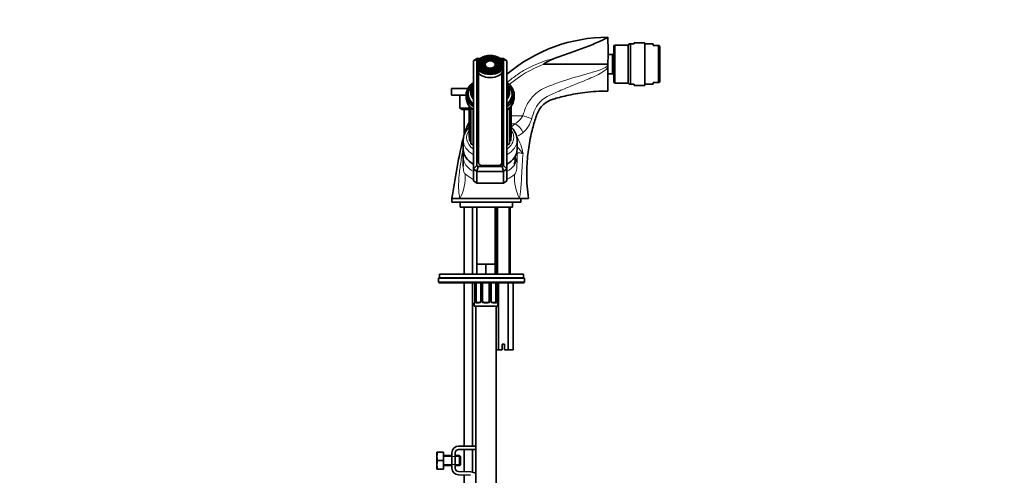
# Model space of a CAD drawing. Units: millimetres. Extents: x 0 to 1478, y 0 to 1758.
# Drawn here: x 892 to 1478, y 1064 to 1335 of the extents above; entities that cross this region are included whole.
import ezdxf
from ezdxf import colors
from ezdxf.entities.mleader import LeaderData, LeaderLine
from ezdxf.math import Vec2, Vec3

# ---------------------------------------------------------------- set-up
doc = ezdxf.new("R2010")
doc.units = ezdxf.units.MM
doc.layers.add('DV4_Défaut', color=7, linetype='Continuous')
doc.layers.add('Défaut', color=7, linetype='Continuous')

# ---------------------------------------------------------------- blocks, each defined once
blk = doc.blocks.new('_DOT')
at = {"color": 0}
blk.add_line((0, 0), (-1, 0), dxfattribs=at)
at = {"color": 0, "const_width": 0.333}
blk.add_lwpolyline([(-0.1665, 0, 1), (0.1665, 0, 1)], format="xyb", close=True, dxfattribs=at)
blk = doc.blocks.new('SE3')
at = {"layer": 'DV4_Défaut', "color": 7, "linetype": 'Continuous', "lineweight": 35}
for p, q in [((1242.21, 1324.95), (1242.21, 1323.74)), ((1245.71, 1298.5), (1245.71, 1319.4)), ((1254.21, 1320.2), (1246.51, 1320.2)), ((1254.85, 1320.95), (1254.21, 1320.31)), ((1254.21, 1297.58), (1254.21, 1320.31)), ((1255.6, 1320.95), (1254.85, 1320.95)), ((1255.6, 1320.95), (1255.6, 1296.95)), ((1257.79, 1320.95), (1255.6, 1320.95)), ((1257.79, 1320.95), (1257.79, 1321.7)), ((1264.21, 1321.7), (1257.79, 1321.7)), ((1264.21, 1296.2), (1264.21, 1321.7)), ((1269.21, 1320.95), (1264.21, 1320.95)), ((1269.21, 1320.95), (1269.21, 1319.95)), ((1272.3, 1319.95), (1269.21, 1319.95)), ((1272.3, 1297.95), (1272.3, 1319.95)), ((1272.73, 1319.95), (1272.3, 1319.95)), ((1273.01, 1319.29), (1272.73, 1319.95)), ((1273.01, 1298.6), (1273.01, 1319.29)), ((1162.21, 1310.94), (1164.21, 1312.35)), ((1162.21, 1310.94), (1164.21, 1311.77)), ((1165.04, 1312.35), (1164.21, 1311.77)), ((1164.21, 1312.35), (1165.04, 1312.35)), ((1164.21, 1311.77), (1164.21, 1248.59)), ((1166.4, 1312.35), (1165.04, 1312.35)), ((1179.38, 1312.35), (1178.02, 1312.35)), ((1180.21, 1311.77), (1179.38, 1312.35)), ((1180.21, 1312.35), (1179.38, 1312.35)), ((1180.21, 1312.35), (1182.21, 1310.94)), ((1180.21, 1248.59), (1180.21, 1311.77)), ((1180.21, 1311.77), (1182.21, 1310.94)), ((1244.91, 1314.7), (1242.19, 1314.7)), ((1245.71, 1315.5), (1244.91, 1314.7)), ((1244.91, 1303.2), (1244.91, 1314.7)), ((1162.21, 1246.59), (1162.21, 1310.94)), ((1164.21, 1308.46), (1164.21, 1306.7)), ((1165.3, 1306.34), (1165.3, 1250.38)), ((1166.87, 1311.35), (1166.64, 1311.11)), ((1168.3, 1310.63), (1168.07, 1310.4)), ((1169.73, 1309.92), (1169.5, 1309.68)), ((1174.93, 1309.68), (1174.69, 1309.92)), ((1176.36, 1310.4), (1176.12, 1310.63)), ((1177.79, 1311.11), (1177.55, 1311.35)), ((1179.6, 1250.38), (1179.6, 1309.98)), ((1180.21, 1306.7), (1180.21, 1308.46)), ((1182.21, 1310.94), (1182.21, 1246.59)), ((1241.88, 1308.95), (1204.05, 1308.95)), ((1242.21, 1308.95), (1241.88, 1308.95)), ((1242.21, 1308.95), (1242.21, 1307.25)), ((1242.21, 1307.25), (1242.21, 1292.95)), ((1165.31, 1303.69), (1165.31, 1250.23)), ((1179.11, 1250.23), (1179.11, 1303.69)), ((1242.19, 1303.2), (1244.91, 1303.2)), ((1244.91, 1303.2), (1245.71, 1302.4)), ((1149.21, 1294.19), (1149.21, 1290.49)), ((1149.51, 1294.49), (1158.96, 1294.49)), ((1246.51, 1297.7), (1254.21, 1297.7)), ((1254.21, 1297.58), (1254.85, 1296.95)), ((1255.6, 1296.95), (1254.85, 1296.95)), ((1257.79, 1296.95), (1255.6, 1296.95)), ((1257.79, 1296.95), (1257.79, 1296.2)), ((1257.79, 1296.2), (1264.21, 1296.2)), ((1264.21, 1296.95), (1269.21, 1296.95)), ((1269.21, 1297.95), (1272.3, 1297.95)), ((1269.21, 1297.95), (1269.21, 1296.95)), ((1272.3, 1297.95), (1272.73, 1297.95)), ((1272.73, 1297.95), (1273.01, 1298.6)), ((1149.21, 1290.49), (1158.09, 1290.49)), ((1154.21, 1290.49), (1154.21, 1282.79)), ((1157.96, 1290.79), (1157.96, 1289.16)), ((1159.21, 1291.14), (1159.21, 1290.43)), ((1185.21, 1290.43), (1185.21, 1291.14)), ((1186.46, 1289.16), (1186.46, 1290.79)), ((1154.21, 1282.79), (1159.73, 1282.79)), ((1154.21, 1282.79), (1154.51, 1282.49)), ((1154.51, 1282.49), (1159.73, 1282.49)), ((1155.21, 1282.49), (1155.21, 1281.99)), ((1159.73, 1284.06), (1159.73, 1265.82)), ((1159.91, 1283.84), (1159.91, 1263.86)), ((1160.77, 1282.86), (1160.77, 1261.99)), ((1183.66, 1261.99), (1183.66, 1282.87)), ((1184.52, 1263.86), (1184.52, 1283.82)), ((1184.69, 1265.82), (1184.69, 1284.07)), ((1155.21, 1281.99), (1159.73, 1281.99)), ((1156.71, 1281.99), (1156.71, 1267.06)), ((1156.21, 1263.92), (1156.21, 1258.26)), ((1188.21, 1258.26), (1188.21, 1263.92)), ((1156.21, 1253.83), (1156.21, 1248.33)), ((1162.21, 1246.59), (1164.21, 1248.59)), ((1164.21, 1248.59), (1165.04, 1248.01)), ((1165.04, 1248.01), (1164.21, 1245.18)), ((1165.04, 1248.01), (1179.38, 1248.01)), ((1165.31, 1250.23), (1165.31, 1250.23)), ((1167.56, 1248.64), (1176.86, 1248.64)), ((1167.8, 1248.61), (1177.1, 1248.61)), ((1179.11, 1250.23), (1179.11, 1249.32)), ((1179.38, 1248.01), (1180.21, 1248.59)), ((1179.38, 1248.01), (1180.21, 1245.18)), ((1180.21, 1248.59), (1182.21, 1246.59)), ((1162.21, 1246.59), (1162.21, 1239.52)), ((1164.21, 1245.18), (1162.21, 1246.59)), ((1164.21, 1245.18), (1164.21, 1238.11)), ((1180.21, 1245.18), (1164.21, 1245.18)), ((1182.21, 1246.59), (1180.21, 1245.18)), ((1180.21, 1245.18), (1180.21, 1238.11)), ((1182.21, 1246.59), (1182.21, 1239.52)), ((1164.21, 1238.11), (1162.21, 1239.52)), ((1180.21, 1238.11), (1164.21, 1238.11)), ((1182.21, 1239.52), (1180.21, 1238.11)), ((1149.46, 1228.95), (1154.24, 1228.95)), ((1149.46, 1228.95), (1149.46, 1226.95)), ((1149.46, 1228.95), (1154.24, 1228.95)), ((1149.46, 1226.95), (1190.46, 1226.95)), ((1154.24, 1228.95), (1189.58, 1228.95)), ((1154.46, 1226.95), (1154.46, 1223.95)), ((1154.46, 1223.95), (1185.46, 1223.95)), ((1156.71, 1223.95), (1156.71, 1183.95)), ((1161.71, 1183.95), (1161.71, 1223.95)), ((1164.21, 1223.95), (1164.21, 1189.95)), ((1175.21, 1189.95), (1175.21, 1223.95)), ((1176.06, 1223.95), (1176.06, 1183.95)), ((1184.06, 1183.95), (1184.06, 1223.95)), ((1185.46, 1223.95), (1185.46, 1226.95)), ((1189.58, 1228.95), (1194.96, 1228.95)), ((1190.46, 1226.95), (1190.46, 1228.95)), ((1166.96, 1189.95), (1164.21, 1189.95)), ((1164.21, 1189.95), (1164.21, 1183.95)), ((1169.71, 1189.95), (1166.96, 1189.95)), ((1172.46, 1189.95), (1169.71, 1189.95)), ((1169.71, 1189.95), (1169.71, 1183.95)), ((1175.21, 1189.95), (1172.46, 1189.95)), ((1175.21, 1189.95), (1175.21, 1183.95)), ((1142.06, 1183.95), (1192.06, 1183.95)), ((1142.06, 1183.95), (1142.06, 1181.95)), ((1192.06, 1181.95), (1192.06, 1183.95)), ((1141.56, 1181.45), (1141.56, 1179.45)), ((1142.06, 1181.95), (1192.06, 1181.95)), ((1142.06, 1181.95), (1192.06, 1181.95)), ((1192.06, 1178.95), (1142.06, 1178.95)), ((1156.71, 1178.95), (1156.71, 1081.79)), ((1161.71, 1081.79), (1161.71, 1178.95)), ((1163.19, 1178.02), (1163.16, 1178.02)), ((1163.16, 1178.02), (1163.16, 1168.15)), ((1163.91, 1168.15), (1163.91, 1178.02)), ((1166.66, 1178.02), (1166.66, 1168.15)), ((1167.71, 1168.15), (1167.71, 1178.02)), ((1171.71, 1178.02), (1171.71, 1168.15)), ((1172.77, 1168.15), (1172.77, 1178.02)), ((1175.51, 1178.02), (1175.51, 1168.15)), ((1176.23, 1178.02), (1176.26, 1178.02)), ((1176.26, 1168.15), (1176.26, 1178.02)), ((1177.18, 1178.95), (1177.18, 1138.95)), ((1182.95, 1178.95), (1182.95, 1138.95)), ((1185.84, 1178.95), (1185.84, 1138.95)), ((1192.56, 1179.45), (1192.56, 1181.45)), ((1162.71, 1166.75), (1162.71, 1164.95)), ((1163.16, 1168.15), (1163.19, 1168.15)), ((1164.39, 1167.15), (1165.81, 1167.15)), ((1168.71, 1167.15), (1170.71, 1167.15)), ((1173.62, 1167.15), (1175.03, 1167.15)), ((1176.26, 1168.15), (1176.23, 1168.15)), ((1176.71, 1164.95), (1176.71, 1166.75)), ((1162.71, 1164.95), (1176.71, 1164.95)), ((1163.71, 1164.95), (1163.71, 860.95)), ((1175.71, 860.95), (1175.71, 1164.95)), ((1179.31, 1142.45), (1180.81, 1142.45)), ((1179.31, 1138.95), (1179.31, 1142.45)), ((1180.81, 1142.45), (1180.81, 1138.95)), ((1177.18, 1138.95), (1175.71, 1138.95)), ((1179.31, 1138.95), (1177.18, 1138.95)), ((1182.95, 1138.95), (1180.81, 1138.95)), ((1185.84, 1138.95), (1182.95, 1138.95)), ((1140.6, 1078.17), (1140.48, 1077.92)), ((1140.48, 1077.92), (1140.48, 1068.42)), ((1140.97, 1078.17), (1140.6, 1078.17)), ((1144.48, 1078.17), (1140.97, 1078.17)), ((1144.48, 1078.17), (1144.48, 1073.17)), ((1149.48, 1068.67), (1149.48, 1077.79)), ((1151.48, 1077.79), (1151.48, 1068.67)), ((1153.48, 1081.79), (1163.71, 1081.79)), ((1163.71, 1079.79), (1153.48, 1079.79)), ((1156.71, 1079.79), (1156.71, 1066.56)), ((1161.71, 1066.3), (1161.71, 1079.79)), ((1144.48, 1073.17), (1140.97, 1073.17)), ((1149.48, 1076.17), (1144.48, 1076.17)), ((1144.48, 1073.17), (1144.48, 1068.17)), ((1153.98, 1076.17), (1151.48, 1076.17)), ((1153.98, 1076.17), (1153.98, 1070.17)), ((1154.48, 1075.67), (1153.98, 1076.17)), ((1154.48, 1075.67), (1154.48, 1070.67)), ((1140.48, 1068.42), (1140.6, 1068.17)), ((1140.97, 1068.17), (1140.6, 1068.17)), ((1144.48, 1068.17), (1140.97, 1068.17)), ((1144.48, 1070.17), (1149.48, 1070.17)), ((1151.48, 1070.17), (1153.98, 1070.17)), ((1153.42, 1066.67), (1160.67, 1066.43)), ((1153.98, 1070.17), (1154.48, 1070.67)), ((1160.6, 1064.43), (1153.35, 1064.67)), ((1156.71, 1064.56), (1156.71, 937.93))]:
    blk.add_line(p, q, dxfattribs=at)
at = {"layer": 'DV4_Défaut', "color": 7, "linetype": 'Continuous', "lineweight": 18}
for p, q in [((1246.51, 1297.7), (1246.51, 1320.2)), ((1149.21, 1294.19), (1158.8, 1294.19)), ((1160.72, 1262.96), (1160.72, 1282.91)), ((1183.71, 1262.96), (1183.71, 1282.92)), ((1161.91, 1261.02), (1161.91, 1281.85)), ((1182.51, 1261.02), (1182.51, 1281.86)), ((1191.63, 1278.26), (1184.69, 1278.26)), ((1184.68, 1271.41), (1186.96, 1273.45)), ((1186.96, 1273.45), (1184.69, 1273.45)), ((1167.56, 1248.64), (1167.56, 1248.62)), ((1176.86, 1248.61), (1176.86, 1248.64)), ((1176.83, 1183.95), (1176.83, 1223.95)), ((1183.3, 1183.95), (1183.3, 1223.95)), ((1192.56, 1181.45), (1141.56, 1181.45)), ((1141.56, 1179.45), (1192.56, 1179.45)), ((1163.19, 1178.02), (1163.19, 1168.15)), ((1163.3, 1168.15), (1163.3, 1178.02)), ((1163.91, 1178.02), (1163.3, 1178.02)), ((1166.66, 1178.02), (1166.9, 1178.02)), ((1166.9, 1178.02), (1166.9, 1168.15)), ((1167.17, 1168.15), (1167.17, 1178.02)), ((1167.71, 1178.02), (1167.17, 1178.02)), ((1171.71, 1178.02), (1172.25, 1178.02)), ((1172.25, 1178.02), (1172.25, 1168.15)), ((1172.53, 1168.15), (1172.53, 1178.02)), ((1172.77, 1178.02), (1172.53, 1178.02)), ((1175.51, 1178.02), (1176.12, 1178.02)), ((1176.12, 1178.02), (1176.12, 1168.15)), ((1176.23, 1168.15), (1176.23, 1178.02)), ((1162.79, 1166.75), (1162.71, 1166.75)), ((1163.3, 1168.15), (1163.91, 1168.15)), ((1165.57, 1166.75), (1164.07, 1166.75)), ((1166.9, 1168.15), (1166.66, 1168.15)), ((1167.17, 1168.15), (1167.71, 1168.15)), ((1170.77, 1166.75), (1168.65, 1166.75)), ((1172.25, 1168.15), (1171.71, 1168.15)), ((1172.53, 1168.15), (1172.77, 1168.15)), ((1175.35, 1166.75), (1173.85, 1166.75)), ((1176.12, 1168.15), (1175.51, 1168.15)), ((1176.71, 1166.75), (1176.63, 1166.75)), ((1144.48, 1075.55), (1149.48, 1075.55)), ((1149.48, 1075.55), (1154.48, 1075.55)), ((1144.48, 1070.78), (1149.48, 1070.78)), ((1149.48, 1070.78), (1154.48, 1070.78))]:
    blk.add_line(p, q, dxfattribs=at)
at = {"layer": 'DV4_Défaut', "color": 7, "linetype": 'Continuous', "lineweight": 35}
for centre, radius, start, end in [((1242.13, 1232.12), 92.79, 89.94759, 130.21633), ((1067.41, 1316.34), 174.95, 357.57726, 2.4228), ((1246.51, 1319.4), 0.8, 90, 180), ((1149.51, 1294.19), 0.3, 90, 180), ((1246.51, 1298.5), 0.8, 180, 270), ((1234.99, 1239.62), 82.94, 155.1573, 161.22075), ((1598.06, 1164.13), 453.26, 166.96975, 171.77781), ((1167.1, 1254.12), 10.86, 167.05256, 181.44023), ((1177.04, 1252.71), 10.13, 339.65662, 8.62205), ((1142.06, 1181.45), 0.5, 90, 180), ((1142.06, 1179.45), 0.5, 180, 270), ((1159.84, 1178.03), 3.35, 359.87048, 10.27079), ((1165.97, 1178.09), 0.692, 354.28245, 31.3987), ((1168.71, 1178.02), 1, 154.41669, 180), ((1168.71, 1178.02), 1, 111.75941, 154.41669), ((1170.71, 1178.02), 1, 25.58331, 68.99064), ((1170.71, 1178.02), 1, 0, 25.58331), ((1173.51, 1178.09), 0.742, 150.48723, 185.24756), ((1173.69, 1178.14), 0.887, 113.51186, 158.75614), ((1179.58, 1178.03), 3.35, 169.73036, 180.12837), ((1192.06, 1181.45), 0.5, 0, 90), ((1192.06, 1179.45), 0.5, 270, 0), ((1163.11, 1166.75), 0.4, 90, 180), ((1159.84, 1168.14), 3.35, 349.73036, 0.12837), ((1165.73, 1168.03), 0.887, 273.90745, 338.76381), ((1165.91, 1168.08), 0.74, 330.4762, 5.24177), ((1168.71, 1168.15), 1, 180, 205.58331), ((1168.71, 1168.15), 1, 205.58331, 270), ((1170.71, 1168.15), 1, 270, 334.41669), ((1170.71, 1168.15), 1, 334.41669, 0), ((1173.46, 1168.08), 0.692, 174.23078, 211.42605), ((1179.58, 1168.14), 3.35, 179.87048, 190.27079), ((1176.31, 1166.75), 0.4, 0, 90), ((1149.4, 1075.67), 8.8, 163.49003, 196.50997), ((1153.48, 1077.79), 4, 90, 180), ((1153.48, 1077.79), 2, 90, 180), ((1149.4, 1070.67), 8.8, 163.49003, 196.50997), ((1153.48, 1068.67), 4, 180, 268.14165), ((1153.48, 1068.67), 2, 180, 268.14165), ((1160.47, 1060.43), 6, 57.33767, 88.14165)]:
    blk.add_arc(centre, radius, start, end, dxfattribs=at)
at = {"layer": 'DV4_Défaut', "color": 7, "linetype": 'Continuous', "lineweight": 18}
for centre, radius, start, end in [((1230.54, 1241.19), 72.75, 111.35329, 130.2249), ((1214.42, 1274.71), 17.16, 113.32461, 160.34229), ((1180.13, 1284.73), 13.19, 301.18294, 330.63654), ((1180.34, 1280.91), 17.11, 311.68803, 345.51303), ((1285.08, 1248), 92.71, 159.48455, 162.00991), ((1178.89, 1285.6), 21.68, 294.55397, 306.30293), ((1165.79, 1251.76), 26.24, 8.46586, 32.58029), ((1175.67, 1254.45), 12.53, 358.61846, 10.97738), ((1199.13, 1253.94), 10.92, 173.36867, 180.86003), ((1128.23, 1242.14), 29.16, 333.09612, 2.97737), ((1172.2, 1260.48), 22.43, 228.5684, 243.32334), ((1172.2, 1260.48), 22.43, 296.77633, 310.28322), ((1216.4, 1241.79), 29.74, 176.97054, 205.58785), ((1166.08, 1178.04), 2.78, 167.80779, 180.3687), ((1165.5, 1178.04), 1.39, 25.1473, 41.9273), ((1165.52, 1178.03), 1.38, 359.87906, 25.92109), ((1168.51, 1178.03), 1.34, 153.35107, 180.18148), ((1168.63, 1177.93), 1.49, 136.70062, 152.12511), ((1170.79, 1177.93), 1.49, 27.87474, 43.65524), ((1170.92, 1178.03), 1.34, 359.81699, 26.65046), ((1173.9, 1178.03), 1.38, 154.07993, 180.11992), ((1173.92, 1178.04), 1.39, 138.44693, 154.85299), ((1173.34, 1178.04), 2.78, 359.62801, 12.1955), ((1166.08, 1168.13), 2.78, 179.62801, 192.1955), ((1165.5, 1168.13), 1.39, 272.67478, 334.85299), ((1165.52, 1168.14), 1.38, 334.07993, 0.11992), ((1168.51, 1168.14), 1.34, 179.81699, 206.65046), ((1168.63, 1168.24), 1.49, 207.87474, 270.70966), ((1170.79, 1168.24), 1.49, 269.29048, 332.12511), ((1170.92, 1168.14), 1.34, 333.35107, 0.18148), ((1173.9, 1168.14), 1.38, 179.87906, 205.92109), ((1173.92, 1168.13), 1.39, 205.1473, 267.32493), ((1173.34, 1168.13), 2.78, 347.80779, 0.3687)]:
    blk.add_arc(centre, radius, start, end, dxfattribs=at)
for centre, major_axis, ratio, start_param, end_param in [((1172.21, 1308.68), (7.7, 0), 0.707107, 2.514352, 3.608885), ((1172.21, 1308.68), (7.7, 0), 0.707107, 0, 0.629037), ((1172.21, 1308.68), (7.7, 0), 0.707107, 5.935843, 6.283185), ((1172.21, 1289.16), (-14.25, 0), 0.707107, 0, 0.792939), ((1172.21, 1291.65), (11.38, 0), 0.707107, 3.366365, 3.638771), ((1172.21, 1291.65), (11.38, 0), 0.707107, 5.786007, 6.058413), ((1172.21, 1289.16), (-14.25, 0), 0.707107, 2.348653, 3.141593), ((1191.63, 1278.37), (5.71, -1.84), 0.017408, 4.718005, 5.897734), ((1186.96, 1269.2), (-4.33, 4.15), 0.585227, 3.942357, 5.22384), ((1172.21, 1265.33), (14, 0), 0.707107, 2.670984, 3.916786), ((1172.21, 1265.33), (14, 0), 0.707107, 5.507992, 6.283185), ((1172.21, 1265.33), (14, 0), 0.707107, 0, 0.470608), ((1172.21, 1263.92), (-16, 0), 0.707107, 0, 0.895665), ((1172.21, 1263.92), (-16, 0), 0.707107, 2.245928, 3.136296), ((1172.21, 1253.83), (16, 0), 0.707107, 3.140478, 4.037212), ((1172.21, 1253.83), (16, 0), 0.707107, 5.387566, 6.27858), ((1172.21, 1254.2), (15.98, 0), 0.707107, 5.823217, 6.27858), ((1182.21, 1253.89), (6, -0.04), 0.707099, 0.070342, 0.403243), ((1180.3, 1255.31), (7.91, -1.21), 0.90912, 0.151931, 0.36825), ((1180.21, 1253.81), (8, -0.05), 0.707099, 0.004605, 0.070342), ((1163.73, 1178.63), (0.391, -0.084), 0.411702, 3.62283, 5.508006), ((1166.93, 1178.63), (0.363, 0.168), 0.191543, 1.963754, 3.155597), ((1167.45, 1178.63), (0.361, -0.173), 0.155676, 4.398009, 6.283185), ((1171.97, 1178.63), (-0.361, -0.173), 0.155676, 0, 1.885177), ((1172.5, 1178.63), (-0.363, 0.168), 0.191543, 3.126901, 4.319431), ((1175.7, 1178.63), (-0.391, -0.084), 0.411702, 0.775179, 2.660356), ((1163.19, 1166.75), (0, -0.4), 0.988455, 3.805431, 4.712389), ((1163.73, 1167.54), (-0.391, -0.084), 0.411702, 3.916772, 5.801948), ((1164.39, 1166.75), (0, -0.4), 0.806081, 3.141593, 4.712389), ((1165.81, 1166.75), (0, -0.4), 0.591806, 3.141593, 4.712389), ((1166.93, 1167.54), (0.363, -0.168), 0.191543, 3.118823, 4.319431), ((1167.45, 1167.54), (-0.361, -0.173), 0.155676, 3.141593, 5.026769), ((1168.71, 1166.75), (0, -0.4), 0.151515, 3.141593, 4.712389), ((1170.71, 1166.75), (0, -0.4), 0.151515, 1.570796, 3.141593), ((1171.97, 1167.54), (0.361, -0.173), 0.155676, 1.256416, 3.141593), ((1172.5, 1167.54), (-0.363, -0.168), 0.191543, 1.963754, 3.163344), ((1173.62, 1166.75), (0, -0.4), 0.591806, 1.570796, 3.141593), ((1175.03, 1166.75), (0, -0.4), 0.806081, 1.570796, 3.141593), ((1175.7, 1167.54), (0.391, -0.084), 0.411702, 0.481237, 2.366414), ((1176.24, 1166.75), (0, -0.4), 0.988455, 1.570796, 2.479644)]:
    blk.add_ellipse(centre, major_axis=major_axis, ratio=ratio, start_param=start_param, end_param=end_param, dxfattribs=at)
at = {"layer": 'DV4_Défaut', "color": 7, "linetype": 'Continuous', "lineweight": 35}
for centre, major_axis in [((1172.21, 1308.46), (8, 0)), ((1172.21, 1308.68), (-7.46, 0)), ((1172.21, 1308.68), (6.54, 0)), ((1172.21, 1308.68), (-5.71, 0)), ((1172.21, 1308.68), (4.79, 0)), ((1172.21, 1308.68), (3.96, 0)), ((1172.21, 1308.68), (-3.04, 0))]:
    blk.add_ellipse(centre, major_axis=major_axis, ratio=0.707107, dxfattribs=at)
for centre, major_axis, ratio, start_param, end_param in [((1172.21, 1308.32), (-7.17, 0), 0.707107, 2.554292, 6.283185), ((1172.21, 1308.68), (7.7, 0), 0.707107, 0.629037, 2.514352), ((1172.21, 1308.32), (-5.42, 0), 0.707107, 2.563272, 6.283185), ((1172.21, 1308.32), (-7.17, 0), 0.707107, 0, 0.5873), ((1172.21, 1308.68), (7.7, 0), 0.707107, 3.608885, 5.935843), ((1172.21, 1308.32), (-6.83, 0), 0.707107, 5.667706, 6.283185), ((1172.21, 1308.32), (-6.83, 0), 0.707107, 0, 3.757072), ((1172.21, 1308.32), (-5.42, 0), 0.707107, 0, 0.57832), ((1172.21, 1308.32), (5.08, 0), 0.707107, 2.526113, 6.283185), ((1172.21, 1308.32), (3.67, 0), 0.707107, 0, 3.702526), ((1172.21, 1308.32), (3.33, 0), 0.707107, 2.526113, 6.283185), ((1172.21, 1308.32), (3.33, 0), 0.707107, 0, 0.61548), ((1172.21, 1308.32), (3.67, 0), 0.707107, 5.722252, 6.283185), ((1172.21, 1308.32), (5.08, 0), 0.707107, 0, 0.61548), ((1172.21, 1306.56), (8, 0), 0.707107, 3.6722, 5.890498), ((1172.21, 1290.79), (13.25, 0), 0.707107, 2.601575, 3.857166), ((1172.21, 1290.79), (14.25, 0), 0.707107, 2.348653, 3.934532), ((1172.21, 1291.14), (-13, 0), 0.707107, 5.590025, 6.283185), ((1172.21, 1292.13), (11.55, 0), 0.707107, 2.617895, 3.665291), ((1172.21, 1292.63), (-10.96, 0), 0.707107, 5.862427, 6.283185), ((1172.21, 1293.53), (10.05, 0), 0.707107, 3.046448, 3.236737), ((1172.21, 1290.79), (14.25, 0), 0.707107, 0, 0.792939), ((1172.21, 1291.14), (-13, 0), 0.707107, 2.448433, 3.834753), ((1172.21, 1292.63), (-10.96, 0), 0.707107, 2.720834, 3.562351), ((1172.21, 1293.53), (10.05, 0), 0.707107, 0, 0.095145), ((1172.21, 1292.13), (11.55, 0), 0.707107, 0, 0.513412), ((1172.21, 1290.79), (13.25, 0), 0.707107, 0, 0.540017), ((1172.21, 1289.73), (13.25, 0), 0.707107, 2.940957, 3.084959), ((1172.21, 1291.14), (-13, 0), 0.707107, 0, 0.69316), ((1172.21, 1290.43), (-13, 0), 0.707107, 0, 0.507023), ((1172.21, 1289.73), (12.9, 0), 0.707107, 3.20326, 3.320911), ((1172.21, 1292.63), (-10.96, 0), 0.707107, 0, 0.420758), ((1172.21, 1293.53), (10.05, 0), 0.707107, 6.18804, 6.283185), ((1172.21, 1292.13), (11.55, 0), 0.707107, 5.759487, 6.283185), ((1172.21, 1290.79), (14.25, 0), 0.707107, 5.490246, 6.283185), ((1172.21, 1290.79), (13.25, 0), 0.707107, 5.567612, 6.283185), ((1172.21, 1290.43), (-13, 0), 0.707107, 2.63457, 3.141593), ((1172.21, 1289.73), (12.9, 0), 0.707107, 6.103867, 6.221518), ((1172.21, 1289.73), (13.25, 0), 0.707107, 0.056634, 0.200636), ((1161.13, 1265.82), (1.4, 0), 0.707107, 3.141593, 3.646522), ((1183.29, 1265.82), (-1.4, 0), 0.707107, 2.636663, 3.141593), ((1161.31, 1263.86), (1.4, 0), 0.707107, 3.141593, 4.277313), ((1160.51, 1262.64), (-0.5, 0), 0.707107, 4.156588, 4.277313), ((1162.17, 1261.99), (1.4, 0), 0.707107, 3.141593, 4.52864), ((1161.82, 1260.67), (-0.5, 0), 0.707107, 3.815351, 4.52864), ((1182.6, 1260.67), (0.5, 0), 0.707107, 1.754545, 2.467835), ((1182.26, 1261.99), (-1.4, 0), 0.707107, 1.754545, 3.141593), ((1183.92, 1262.64), (0.5, 0), 0.707107, -4.277313, -4.156588), ((1183.12, 1263.86), (-1.4, 0), 0.707107, 2.005872, 3.141593), ((1172.21, 1258.26), (-16, 0), 0.707107, 0, 0.895665), ((1172.21, 1258.26), (-16, 0), 0.707107, 2.245928, 3.141593), ((1167.8, 1250.38), (-2.5, 0), 0.707107, 0, 1.570796), ((1167.56, 1250.23), (-2.25, 0), 0.707107, 1.380015, 1.570796), ((1176.86, 1250.23), (-2.25, 0), 0.707107, 1.570796, 3.141593), ((1177.1, 1250.38), (-2.5, 0), 0.707107, 1.570796, 3.141593), ((1164.62, 1178.02), (0, 1), 0.707107, 1.124283, 1.570796), ((1164.62, 1178.02), (0, -1), 0.707107, 3.534558, 4.265876), ((1174.8, 1178.02), (0, 1), 0.707107, 5.158902, 5.89022), ((1174.8, 1178.02), (0, 1), 0.707107, 4.712389, 5.158902), ((1175.91, 1178.63), (-0.394, 0.069), 0.426558, 2.795386, 3.530367), ((1175.91, 1178.63), (-0.394, 0.069), 0.426558, 3.126624, 3.530367), ((1163.51, 1167.54), (0.394, -0.069), 0.426558, 2.807135, 3.530367), ((1163.51, 1167.54), (0.394, -0.069), 0.426558, 3.126863, 3.530367), ((1164.62, 1168.15), (0, -1), 0.707107, 4.712389, 5.158902), ((1164.62, 1168.15), (0, -1), 0.707107, 5.158902, 6.283185), ((1174.8, 1168.15), (0, 1), 0.707107, 3.141593, 4.265876), ((1174.8, 1168.15), (0, 1), 0.707107, 4.265876, 4.712389)]:
    blk.add_ellipse(centre, major_axis=major_axis, ratio=ratio, start_param=start_param, end_param=end_param, dxfattribs=at)
for points, knots in [([(1242.21, 1323.74), (1242.21, 1323.89), (1242.2, 1324.03), (1242.14, 1324.21), (1242.12, 1324.27), (1242.07, 1324.35), (1242.05, 1324.38), (1242, 1324.43), (1241.97, 1324.45), (1241.87, 1324.48), (1241.82, 1324.49), (1241.72, 1324.48), (1241.68, 1324.47), (1241.57, 1324.45), (1241.5, 1324.43), (1241.32, 1324.37), (1241.21, 1324.32), (1240.87, 1324.18), (1240.65, 1324.07), (1239.95, 1323.73), (1239.46, 1323.47), (1238.39, 1322.94), (1237.81, 1322.67), (1235.96, 1321.82), (1234.64, 1321.26), (1231.92, 1320.14), (1230.51, 1319.58), (1226.2, 1317.93), (1223.26, 1316.87), (1217.33, 1314.77), (1214.33, 1313.72), (1211.34, 1312.63)], [0, 0, 0, 0, 0.03125, 0.03125, 0.046875, 0.046875, 0.054687, 0.054687, 0.0625, 0.0625, 0.066406, 0.066406, 0.070312, 0.070312, 0.078125, 0.078125, 0.09375, 0.09375, 0.125, 0.125, 0.1875, 0.1875, 0.25, 0.25, 0.375, 0.375, 0.5, 0.5, 0.75, 0.75, 1, 1, 1, 1]), ([(1211.34, 1312.63), (1210.03, 1312.16), (1208.75, 1311.62), (1206.88, 1310.71), (1206.26, 1310.39), (1205.35, 1309.89), (1205.05, 1309.72), (1204.61, 1309.45), (1204.46, 1309.36), (1204.24, 1309.21), (1204.17, 1309.16), (1204.07, 1309.08), (1204.03, 1309.05), (1203.99, 1309), (1203.97, 1308.98), (1204, 1308.95), (1204.03, 1308.95), (1204.05, 1308.95)], [0, 0, 0, 0, 0.5, 0.5, 0.75, 0.75, 0.875, 0.875, 0.9375, 0.9375, 0.96875, 0.96875, 0.984375, 0.984375, 0.992187, 0.992187, 1, 1, 1, 1]), ([(1157.96, 1289.16), (1157.97, 1288.86), (1157.99, 1288.16), (1158.23, 1286.94), (1158.74, 1285.6), (1159.47, 1284.33), (1160.42, 1283.13), (1161.37, 1282.25), (1161.99, 1281.76), (1162.19, 1281.62)], [0, 0, 0, 0, 0.0966914, 0.2598942, 0.4233359, 0.5880373, 0.7546638, 0.9233238, 1, 1, 1, 1]), ([(1182.23, 1281.61), (1182.58, 1281.87), (1183.35, 1282.49), (1184.39, 1283.57), (1185.28, 1284.84), (1185.94, 1286.19), (1186.33, 1287.58), (1186.49, 1288.63), (1186.45, 1289.15), (1186.45, 1289.23)], [0, 0, 0, 0, 0.134504, 0.30607, 0.476408, 0.644794, 0.810792, 0.974553, 1, 1, 1, 1]), ([(1194.96, 1228.95), (1194.64, 1231.68), (1194.14, 1236.11), (1193.92, 1243.17), (1194.09, 1249.48), (1194.58, 1255.22), (1195.32, 1260.69), (1196.27, 1265.79), (1197.37, 1270.45), (1198.49, 1274.47), (1199.47, 1277.51), (1200.26, 1279.83), (1201.29, 1281.9), (1202.63, 1283.71), (1204.24, 1285.24), (1205.68, 1286.31), (1207.48, 1287.34), (1210.12, 1288.26), (1213.58, 1289.22), (1217.95, 1290.31), (1223.03, 1291.33), (1228.77, 1292.19), (1235.37, 1292.82), (1239.59, 1292.9), (1242.21, 1292.95)], [0, 0, 0, 0, 0.076955, 0.147919, 0.212891, 0.271871, 0.324858, 0.382662, 0.431102, 0.472184, 0.510879, 0.529414, 0.547404, 0.581715, 0.598092, 0.615505, 0.636694, 0.661706, 0.701055, 0.747218, 0.800195, 0.859984, 0.926586, 1, 1, 1, 1]), ([(1159.71, 1271.38), (1159.42, 1271.1), (1158.73, 1270.41), (1157.82, 1269.22), (1157.03, 1267.81), (1156.5, 1266.35), (1156.25, 1265.01), (1156.22, 1264.25), (1156.21, 1263.92)], [0, 0, 0, 0, 0.135592, 0.326979, 0.516399, 0.703297, 0.887618, 1, 1, 1, 1]), ([(1188.18, 1263.85), (1188.19, 1264.14), (1188.21, 1264.85), (1187.97, 1266.13), (1187.5, 1267.56), (1186.78, 1268.94), (1185.85, 1270.23), (1185.1, 1271.02), (1184.69, 1271.4)], [0, 0, 0, 0, 0.095807, 0.275192, 0.454597, 0.635169, 0.817689, 1, 1, 1, 1]), ([(1162.94, 1179.13), (1162.94, 1179.13), (1162.95, 1179.12), (1162.99, 1179.04), (1163.05, 1178.86), (1163.11, 1178.63), (1163.13, 1178.47), (1163.13, 1178.44)], [0, 0, 0, 0, 0.112313, 0.295127, 0.567179, 0.909229, 1, 1, 1, 1]), ([(1166.09, 1178.95), (1166.1, 1178.95), (1166.21, 1178.89), (1166.4, 1178.75), (1166.51, 1178.55), (1166.56, 1178.45)], [0, 0, 0, 0, 0.061627, 0.596015, 1, 1, 1, 1]), ([(1176.31, 1178.56), (1176.31, 1178.58), (1176.33, 1178.73), (1176.4, 1178.94), (1176.46, 1179.09), (1176.48, 1179.13), (1176.49, 1179.13), (1176.49, 1179.13)], [0, 0, 0, 0, 0.077963, 0.474704, 0.800126, 0.981916, 1, 1, 1, 1]), ([(1163.12, 1167.62), (1163.11, 1167.59), (1163.09, 1167.44), (1163.03, 1167.23), (1162.96, 1167.08), (1162.94, 1167.04), (1162.94, 1167.04), (1162.94, 1167.04)], [0, 0, 0, 0, 0.078033, 0.474744, 0.800141, 0.981917, 1, 1, 1, 1]), ([(1173.7, 1167.16), (1173.66, 1167.15), (1173.54, 1167.14), (1173.29, 1167.22), (1173.02, 1167.42), (1172.92, 1167.62), (1172.87, 1167.72)], [0, 0, 0, 0, 0.165176, 0.458059, 0.767164, 1, 1, 1, 1]), ([(1176.49, 1167.04), (1176.49, 1167.04), (1176.48, 1167.05), (1176.44, 1167.13), (1176.37, 1167.31), (1176.31, 1167.54), (1176.29, 1167.7), (1176.29, 1167.74)], [0, 0, 0, 0, 0.1123133, 0.2951272, 0.5671792, 0.9092287, 1, 1, 1, 1])]:
    blk.add_open_spline(points, degree=3, knots=knots, dxfattribs=at)
at = {"layer": 'DV4_Défaut', "color": 7, "linetype": 'Continuous', "lineweight": 18}
for points, knots in [([(1182.24, 1297.87), (1183.26, 1298.78), (1184.3, 1299.66), (1187.27, 1302), (1189.26, 1303.39), (1193.37, 1305.9), (1195.49, 1307.01), (1202.03, 1309.97), (1206.62, 1311.55), (1211.34, 1312.63)], [0, 0, 0, 0, 0.125001, 0.125001, 0.34375, 0.34375, 0.5625, 0.5625, 1, 1, 1, 1]), ([(1191.63, 1278.26), (1192.03, 1279.5), (1192.45, 1280.73), (1193.34, 1283.17), (1193.86, 1284.36), (1195.14, 1286.62), (1195.89, 1287.72), (1197.55, 1289.74), (1198.47, 1290.67), (1200.46, 1292.36), (1201.54, 1293.13), (1203.79, 1294.45), (1204.96, 1294.99), (1208.57, 1296.43), (1211, 1297.34), (1218.36, 1299.89), (1223.34, 1301.35), (1230.83, 1303.46), (1233.34, 1304.15), (1237.04, 1305.34), (1238.27, 1305.76), (1240.04, 1306.59), (1240.62, 1306.89), (1241.38, 1307.49), (1241.62, 1307.73), (1241.94, 1308.29), (1241.99, 1308.64), (1241.88, 1308.95)], [0, 0, 0, 0, 0.0625, 0.0625, 0.125, 0.125, 0.1875, 0.1875, 0.25, 0.25, 0.3125, 0.3125, 0.375, 0.375, 0.5, 0.5, 0.75, 0.75, 0.875, 0.875, 0.9375, 0.9375, 0.96875, 0.96875, 0.984375, 0.984375, 1, 1, 1, 1]), ([(1242.21, 1307.25), (1241.84, 1306.53), (1241.26, 1305.94), (1240.02, 1304.89), (1239.35, 1304.43), (1237.28, 1303.16), (1235.82, 1302.44), (1231.43, 1300.4), (1228.43, 1299.21), (1222.45, 1296.79), (1219.46, 1295.58), (1215, 1293.72), (1213.52, 1293.09), (1210.56, 1291.8), (1209.1, 1291.15), (1207.63, 1290.48)], [0, 0, 0, 0, 0.0625, 0.0625, 0.125, 0.125, 0.25, 0.25, 0.5, 0.5, 0.75, 0.75, 0.875, 0.875, 1, 1, 1, 1]), ([(1154.24, 1228.95), (1153.98, 1230.04), (1153.79, 1231.17), (1153.53, 1233.5), (1153.46, 1234.69), (1153.43, 1237.17), (1153.46, 1238.43), (1153.6, 1240.98), (1153.7, 1242.28), (1154.1, 1246.23), (1154.47, 1248.88), (1155.09, 1252.88), (1155.31, 1254.22), (1155.66, 1256.21), (1155.77, 1256.88), (1155.99, 1258.13), (1156.1, 1258.72), (1156.21, 1259.31)], [0, 0, 0, 0, 0.125908, 0.125908, 0.251825, 0.251825, 0.377742, 0.377742, 0.503659, 0.503659, 0.755493, 0.755493, 0.88141, 0.88141, 0.944368, 0.944368, 1, 1, 1, 1]), ([(1191.74, 1255.62), (1191.63, 1255.76), (1191.51, 1255.91), (1191.29, 1256.2), (1191.17, 1256.34), (1190.84, 1256.77), (1190.62, 1257.06), (1189.96, 1257.89), (1189.52, 1258.44), (1188.83, 1259.24), (1188.6, 1259.5), (1188.31, 1259.8), (1188.27, 1259.84), (1188.24, 1259.88)], [0, 0, 0, 0, 0.097008, 0.097008, 0.194015, 0.194015, 0.38803, 0.38803, 0.776061, 0.776061, 0.970076, 0.970076, 1, 1, 1, 1]), ([(1186.7, 1243.36), (1186.91, 1243.52), (1187.1, 1243.73), (1187.45, 1244.33), (1187.61, 1244.74), (1187.84, 1245.71), (1187.92, 1246.23), (1188.03, 1247.27), (1188.07, 1247.78), (1188.15, 1249.26), (1188.18, 1250.2), (1188.21, 1252.03), (1188.21, 1252.91), (1188.21, 1253.78)], [0, 0, 0, 0, 0.125, 0.125, 0.25, 0.25, 0.375, 0.375, 0.5, 0.5, 0.75, 0.75, 1, 1, 1, 1]), ([(1191.74, 1255.62), (1191.25, 1255.77), (1190.81, 1255.9), (1190.03, 1256.1), (1189.69, 1256.17), (1189.26, 1256.21), (1189.12, 1256.21), (1188.88, 1256.18), (1188.78, 1256.14), (1188.59, 1256.02), (1188.5, 1255.93), (1188.37, 1255.65), (1188.32, 1255.47), (1188.28, 1255.21)], [0, 0, 0, 0, 0.25, 0.25, 0.5, 0.5, 0.625, 0.625, 0.75, 0.75, 0.875, 0.875, 1, 1, 1, 1]), ([(1191.74, 1255.62), (1191.64, 1254.48), (1191.55, 1253.33), (1191.39, 1251.04), (1191.32, 1249.89), (1191.19, 1247.61), (1191.13, 1246.46), (1191.01, 1244.18), (1190.96, 1243.05), (1190.84, 1240.79), (1190.78, 1239.67), (1190.64, 1237.44), (1190.56, 1236.33), (1190.36, 1234.16), (1190.25, 1233.09), (1190.03, 1231.51), (1189.95, 1230.99), (1189.78, 1229.96), (1189.68, 1229.45), (1189.58, 1228.95)], [0, 0, 0, 0, 0.125, 0.125, 0.25, 0.25, 0.375, 0.375, 0.5, 0.5, 0.625, 0.625, 0.75, 0.75, 0.875, 0.875, 0.9375, 0.9375, 1, 1, 1, 1]), ([(1156.21, 1248.33), (1156.21, 1248.05), (1156.22, 1247.77), (1156.24, 1246.85), (1156.29, 1246.22), (1156.48, 1245.14), (1156.61, 1244.72), (1156.95, 1244.07), (1157.14, 1243.84), (1157.35, 1243.66)], [0, 0, 0, 0, 0.125337, 0.125337, 0.416891, 0.416891, 0.708446, 0.708446, 1, 1, 1, 1]), ([(1163.05, 1178.96), (1163.05, 1178.96), (1163.05, 1178.96), (1163.09, 1178.86), (1163.11, 1178.75), (1163.14, 1178.63)], [0, 0, 0, 0, 0.003757, 0.003757, 1, 1, 1, 1]), ([(1164.2, 1178.95), (1164.17, 1178.93), (1164.15, 1178.9), (1164.06, 1178.77), (1164.01, 1178.63), (1163.98, 1178.45)], [0, 0, 0, 0, 0.246746, 0.246746, 1, 1, 1, 1]), ([(1175.44, 1178.45), (1175.43, 1178.54), (1175.41, 1178.62), (1175.36, 1178.76), (1175.33, 1178.82), (1175.23, 1178.97), (1175.14, 1179.02), (1175.03, 1179.02)], [0, 0, 0, 0, 0.25, 0.25, 0.5, 0.5, 1, 1, 1, 1]), ([(1175.95, 1178.96), (1175.95, 1178.96), (1175.95, 1178.96), (1175.99, 1178.86), (1176.03, 1178.75), (1176.06, 1178.63)], [0, 0, 0, 0, 0.003757, 0.003757, 1, 1, 1, 1]), ([(1163.14, 1167.54), (1163.11, 1167.42), (1163.09, 1167.31), (1163.02, 1167.11), (1162.99, 1167.03), (1162.93, 1166.89), (1162.9, 1166.84), (1162.84, 1166.77), (1162.81, 1166.75), (1162.79, 1166.75)], [0, 0, 0, 0, 0.25, 0.25, 0.5, 0.5, 0.75, 0.75, 1, 1, 1, 1]), ([(1164.07, 1166.75), (1163.99, 1166.75), (1163.91, 1166.77), (1163.76, 1166.84), (1163.69, 1166.89), (1163.57, 1167.03), (1163.52, 1167.11), (1163.43, 1167.31), (1163.39, 1167.42), (1163.37, 1167.54)], [0, 0, 0, 0, 0.25, 0.25, 0.5, 0.5, 0.75, 0.75, 1, 1, 1, 1]), ([(1163.98, 1167.72), (1164, 1167.63), (1164.02, 1167.55), (1164.06, 1167.41), (1164.09, 1167.35), (1164.2, 1167.2), (1164.28, 1167.15), (1164.39, 1167.15)], [0, 0, 0, 0, 0.25, 0.25, 0.5, 0.5, 1, 1, 1, 1]), ([(1175.03, 1167.15), (1175.09, 1167.15), (1175.13, 1167.16), (1175.22, 1167.21), (1175.26, 1167.25), (1175.36, 1167.4), (1175.41, 1167.54), (1175.44, 1167.72)], [0, 0, 0, 0, 0.25, 0.25, 0.5, 0.5, 1, 1, 1, 1]), ([(1176.06, 1167.54), (1176.03, 1167.42), (1175.99, 1167.31), (1175.9, 1167.11), (1175.85, 1167.03), (1175.73, 1166.89), (1175.66, 1166.84), (1175.52, 1166.77), (1175.44, 1166.75), (1175.35, 1166.75)], [0, 0, 0, 0, 0.25, 0.25, 0.5, 0.5, 0.75, 0.75, 1, 1, 1, 1]), ([(1176.63, 1166.75), (1176.61, 1166.75), (1176.58, 1166.77), (1176.53, 1166.84), (1176.5, 1166.89), (1176.43, 1167.03), (1176.4, 1167.11), (1176.34, 1167.31), (1176.31, 1167.42), (1176.29, 1167.54)], [0, 0, 0, 0, 0.25, 0.25, 0.5, 0.5, 0.75, 0.75, 1, 1, 1, 1])]:
    blk.add_open_spline(points, degree=3, knots=knots, dxfattribs=at)
for points in [[(1163.37, 1178.63), (1163.39, 1178.75), (1163.43, 1178.86), (1163.47, 1178.96)], [(1176.29, 1178.63), (1176.31, 1178.75), (1176.34, 1178.86), (1176.37, 1178.96)]]:
    blk.add_open_spline(points, degree=3, dxfattribs=at)

msp = doc.modelspace()

# ---------------------------------------------------------------- block references
at = {"layer": 'Défaut'}
msp.add_blockref('SE3', (0, 0), dxfattribs=at)

# ---------------------------------------------------------------- leaders
at = {"layer": 'Défaut', "color": 7, "linetype": 'Continuous', "lineweight": 18}
ml = msp.add_multileader_mtext('Standard', dxfattribs=at)
ml.set_content('{\\pxsm0.9;\\fSolid Edge ISO|b1||i0||c0|p34;\\W1.;27/03/2017\\P}', color=256)
ml.set_leader_properties()
ml.set_arrow_properties(name='DOT')
ml.build(insert=Vec2(0, 0))
ml.multileader.update_dxf_attribs({"leader_type": 0, "dogleg_length": 0, "arrow_head_size": 12})
ctx = ml.context
ctx.base_point, ctx.char_height, ctx.arrow_head_size, ctx.landing_gap_size = Vec3(1390.41, 1750.71), 12, 12, 4.2
notes = []
notes.append((ctx, [(0, (0, 0, 0), (0, 0), (1, 0), 1, [])]))
ctx.mtext.insert = Vec3(1392.41, 1756.83)
for ctx, leaders in notes:
    for number, flags, end, landing, length, lines in leaders:
        leader = LeaderData()
        leader.index, (leader.has_last_leader_line, leader.has_dogleg_vector, leader.attachment_direction) = number, flags
        leader.last_leader_point, leader.dogleg_vector, leader.dogleg_length = Vec3(end), Vec3(landing), length
        for number, points, colour, breaks in lines:
            line = LeaderLine()
            line.index, line.vertices, line.color, line.breaks = number, Vec3.list(points), colors.encode_raw_color(colour), breaks
            leader.lines.append(line)
        ctx.leaders.append(leader)

doc.saveas('drawing.dxf')
